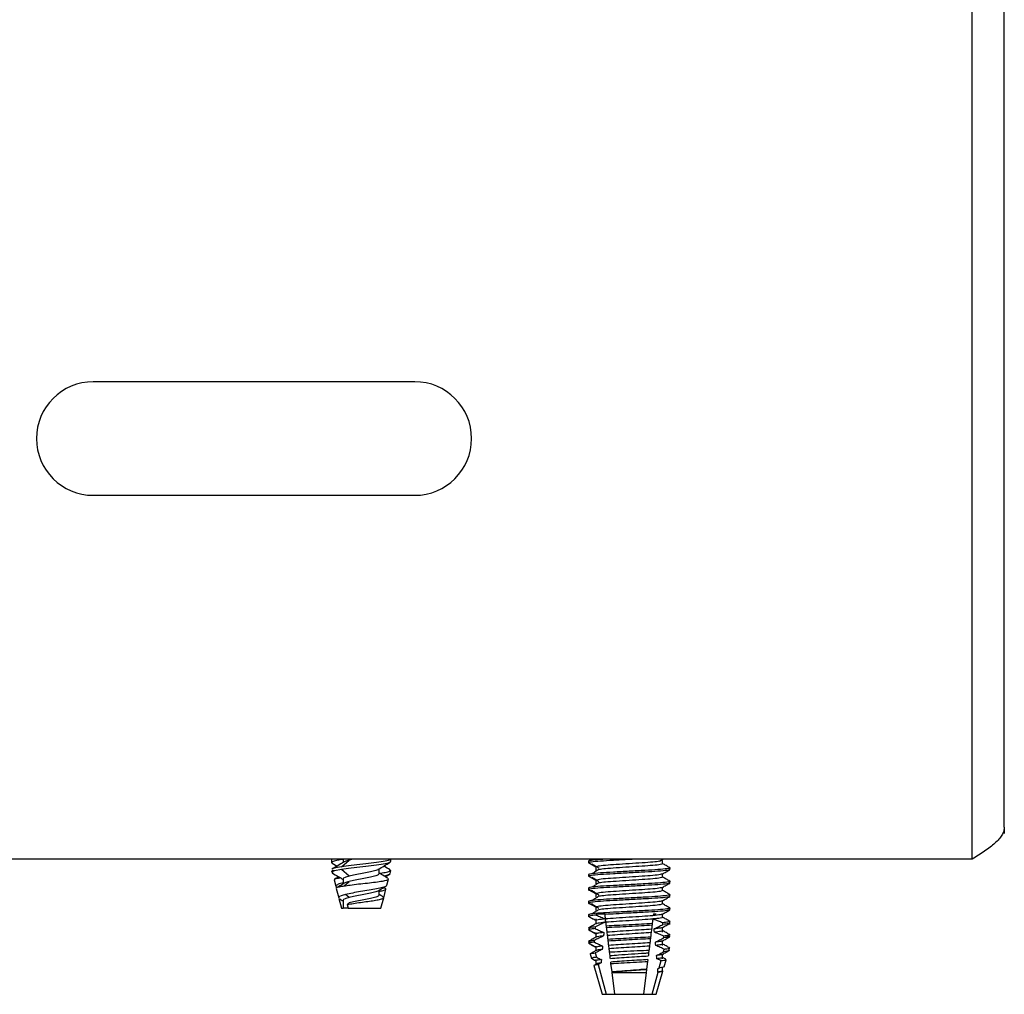
# Model space of a CAD drawing. Units: inches. Extents: x 0.3 to 81.9, y 0.2 to 51.2.
# Drawn here: x 50.3 to 52.6, y 20.9 to 23.2 of the extents above; entities that cross this region are included whole.
import ezdxf

# ---------------------------------------------------------------- set-up
doc = ezdxf.new("R2010")
doc.units = ezdxf.units.IN
doc.header["$MEASUREMENT"] = 0

msp = doc.modelspace()

# ---------------------------------------------------------------- linework, layer by layer
at = {"color": 7, "linetype": 'Continuous', "lineweight": 25}
for p, q in [((52.4905, 21.2426), (52.4905, 30.3922)), ((52.5653, 21.3174), (52.5653, 30.3174)), ((51.1903, 22.3569), (50.4403, 22.3569)), ((50.4403, 22.0919), (51.1903, 22.0919)), ((52.5653, 21.3174), (52.5653, 21.3024)), ((52.4905, 21.2426), (48.7043, 21.2426)), ((50.9963, 21.2413), (50.9963, 21.2351)), ((50.9975, 21.2337), (51.0092, 21.2267)), ((51.0191, 21.2251), (51.0372, 21.2407)), ((51.0234, 21.2426), (51.0234, 21.2352)), ((51.0459, 21.2426), (51.0372, 21.2407)), ((51.1343, 21.2371), (51.1343, 21.2426)), ((51.5953, 21.238), (51.5953, 21.2341)), ((51.6122, 21.2243), (51.5953, 21.2341)), ((51.603, 21.2426), (51.5956, 21.2384)), ((51.6122, 21.2243), (51.6122, 21.2165)), ((51.7612, 21.2378), (51.7689, 21.2426)), ((51.7684, 21.2321), (51.7684, 21.2399)), ((51.7853, 21.2184), (51.7853, 21.2223)), ((50.9963, 21.2157), (50.9975, 21.2113)), ((51.0028, 21.2157), (50.9964, 21.2157)), ((51.0191, 21.2188), (51.0028, 21.2157)), ((51.0372, 21.2032), (51.0191, 21.2188)), ((51.1072, 21.209), (51.1072, 21.2203)), ((51.1215, 21.2018), (51.1331, 21.2087)), ((51.1316, 21.2181), (51.1341, 21.2157)), ((51.1325, 21.209), (51.1343, 21.2157)), ((51.1341, 21.2157), (51.1343, 21.2157)), ((51.5953, 21.2067), (51.5953, 21.2028)), ((51.6122, 21.193), (51.5953, 21.2028)), ((51.7684, 21.2009), (51.7684, 21.2084)), ((51.0019, 21.1944), (51.0058, 21.1795)), ((51.0083, 21.1772), (51.0092, 21.1767)), ((51.0234, 21.1965), (51.0234, 21.1852)), ((51.0253, 21.1804), (51.0372, 21.1907)), ((51.1233, 21.1735), (51.1199, 21.1755)), ((51.1254, 21.1818), (51.1292, 21.1963)), ((51.5953, 21.1755), (51.5953, 21.1716)), ((51.6122, 21.193), (51.6122, 21.1852)), ((51.7684, 21.1696), (51.7684, 21.1772)), ((51.7853, 21.1872), (51.7853, 21.1911)), ((51.0071, 21.1745), (51.0129, 21.1524)), ((51.0372, 21.1532), (51.0288, 21.1605)), ((51.1072, 21.159), (51.1072, 21.1703)), ((51.1113, 21.1282), (51.1178, 21.1528)), ((51.1178, 21.1528), (51.123, 21.1727)), ((51.6122, 21.1618), (51.5953, 21.1716)), ((51.6122, 21.1618), (51.6122, 21.154)), ((51.7853, 21.1559), (51.7853, 21.1598)), ((51.0133, 21.1511), (51.0193, 21.1282)), ((51.0141, 21.1509), (51.0158, 21.1502)), ((51.0234, 21.1465), (51.0234, 21.1282)), ((51.0329, 21.137), (51.0372, 21.1407)), ((51.0329, 21.137), (51.0345, 21.1282)), ((51.5953, 21.1442), (51.5953, 21.1403)), ((51.6122, 21.1305), (51.5953, 21.1403)), ((51.6122, 21.1305), (51.6122, 21.1227)), ((51.7684, 21.1384), (51.7684, 21.1459)), ((51.0193, 21.1282), (51.0234, 21.1282)), ((51.0345, 21.1282), (51.0234, 21.1282)), ((51.0345, 21.1282), (51.1113, 21.1282)), ((51.5953, 21.113), (51.5953, 21.1091)), ((51.6122, 21.0993), (51.5953, 21.1091)), ((51.614, 21.1149), (51.6337, 21.1149)), ((51.6339, 21.1137), (51.6337, 21.1149)), ((51.7469, 21.1149), (51.7465, 21.1118)), ((51.7465, 21.1118), (51.753, 21.1149)), ((51.7469, 21.1149), (51.753, 21.1149)), ((51.7684, 21.1071), (51.7684, 21.1147)), ((51.7853, 21.1247), (51.7853, 21.1286)), ((51.6122, 21.1032), (51.6122, 21.0917)), ((51.6361, 21.0955), (51.6352, 21.1033)), ((51.6377, 21.0827), (51.6372, 21.0866)), ((51.7441, 21.0925), (51.7436, 21.0886)), ((51.7455, 21.1039), (51.7454, 21.1031)), ((51.7684, 21.0722), (51.7684, 21.0834)), ((51.7853, 21.0904), (51.7853, 21.0973)), ((51.5953, 21.0817), (51.6008, 21.0802)), ((51.6122, 21.068), (51.5953, 21.0778)), ((51.6122, 21.0716), (51.6122, 21.0605)), ((51.6399, 21.0646), (51.639, 21.0723)), ((51.7402, 21.061), (51.7398, 21.0571)), ((51.7425, 21.0795), (51.7415, 21.0716)), ((51.5953, 21.0505), (51.6009, 21.049)), ((51.6122, 21.0368), (51.5953, 21.0466)), ((51.6122, 21.0401), (51.6122, 21.0292)), ((51.6415, 21.0517), (51.641, 21.0556)), ((51.6437, 21.0337), (51.6428, 21.0414)), ((51.7386, 21.0479), (51.7377, 21.04)), ((51.7684, 21.0413), (51.7684, 21.0522)), ((51.5997, 21.0218), (51.6028, 21.011)), ((51.6111, 21.024), (51.6138, 21.0141)), ((51.6457, 21.0172), (51.6446, 21.0262)), ((51.7365, 21.0307), (51.7356, 21.0235)), ((51.7684, 21.0104), (51.7684, 21.0209)), ((51.7701, 21.0266), (51.7718, 21.0329)), ((51.7831, 21.0294), (51.7847, 21.0348)), ((51.6122, 21.0055), (51.6028, 21.011)), ((51.6075, 20.995), (51.6122, 20.9977)), ((51.6075, 20.995), (51.627, 20.9274)), ((51.6122, 21.0085), (51.6122, 20.9977)), ((51.6248, 21.0006), (51.6182, 20.9972)), ((51.6182, 20.9972), (51.6367, 20.9274)), ((51.6479, 20.9994), (51.6475, 21.0027)), ((51.6503, 20.9796), (51.6479, 20.9994)), ((51.7332, 21.0039), (51.731, 20.986)), ((51.7602, 20.989), (51.7647, 21.0061)), ((51.7723, 20.9919), (51.7769, 21.0081)), ((51.6504, 20.9794), (51.6503, 20.9796)), ((51.6505, 20.9786), (51.6504, 20.9794)), ((51.6505, 20.9786), (51.7301, 20.9786)), ((51.6568, 20.9274), (51.6505, 20.9786)), ((51.7301, 20.9786), (51.7238, 20.9274)), ((51.7309, 20.9848), (51.7301, 20.9786)), ((51.731, 20.986), (51.7309, 20.9848)), ((51.7439, 20.9274), (51.7577, 20.9793)), ((51.7535, 20.9274), (51.7692, 20.9814)), ((51.7568, 20.9872), (51.7602, 20.989)), ((51.7577, 20.9793), (51.7574, 20.9794)), ((51.7684, 20.9794), (51.7684, 20.9899)), ((51.627, 20.9274), (51.6367, 20.9274)), ((51.6367, 20.9274), (51.6568, 20.9274)), ((51.6568, 20.9274), (51.7238, 20.9274)), ((51.7238, 20.9274), (51.7439, 20.9274)), ((51.7439, 20.9274), (51.7535, 20.9274))]:
    msp.add_line(p, q, dxfattribs=at)
for centre, start, end in [((50.4403, 22.2244), 90, 270), ((51.1903, 22.2244), 270, 90)]:
    msp.add_arc(centre, 0.1325, start, end, dxfattribs=at)
for major_axis, start_param, end_param in [((0, 0.7737), 0.933, 0.937311), ((0, 0.7737), 0.980841, 0.986953), ((0, 0.636), 0.786908, 0.8043), ((0, 0.636), 5.496109, 5.497787), ((0, 0.7737), 5.311351, 5.317427), ((0, 0.636), 0.854816, 0.871157), ((0, 0.636), 5.429634, 5.445877), ((0, 0.7737), 5.263597, 5.269488), ((0, 0.7737), 1.029077, 1.035005), ((0, 0.636), 0.918892, 0.934414), ((0, 0.636), 5.366785, 5.382202), ((0, 0.636), 5.306811, 5.321568), ((0, 0.636), 0.979949, 0.994814), ((0, 0.636), 5.249159, 5.263379)]:
    msp.add_ellipse((51.6903, 20.6542), major_axis=major_axis, ratio=0.122785, start_param=start_param, end_param=end_param, dxfattribs=at)
for points, knots in [([(52.5653, 21.3174), (52.5653, 21.3143), (52.5648, 21.3112), (52.5629, 21.3049), (52.5615, 21.3018), (52.5577, 21.2955), (52.5554, 21.2924), (52.55, 21.2862), (52.5468, 21.2831), (52.5399, 21.2768), (52.5361, 21.2737), (52.528, 21.2675), (52.5236, 21.2644), (52.51, 21.255), (52.5004, 21.2489), (52.4905, 21.2426)], [0, 0, 0, 0, 0.125, 0.125, 0.25, 0.25, 0.375, 0.375, 0.5, 0.5, 0.625, 0.625, 0.75, 0.75, 1, 1, 1, 1]), ([(51.0257, 21.2426), (51.0213, 21.242), (51.0092, 21.2404), (50.9987, 21.2374), (50.9943, 21.2353), (50.9978, 21.2339), (50.9987, 21.2336)], [0, 0, 0, 0, 0.205158, 0.55682, 0.894272, 1, 1, 1, 1]), ([(51.0243, 21.2357), (51.0198, 21.233), (51.0107, 21.2276), (51.0016, 21.2222), (50.997, 21.2195)], [0, 0, 0, 0, 0.4992136, 1, 1, 1, 1]), ([(51.0191, 21.2251), (51.0128, 21.2241), (51.0019, 21.2223), (50.9992, 21.2204), (50.9981, 21.2196)], [0, 0, 0, 0, 0.567388, 1, 1, 1, 1]), ([(51.1338, 21.2434), (51.1332, 21.2425), (51.132, 21.2407), (51.1177, 21.2376), (51.0957, 21.2343), (51.0689, 21.2315), (51.0413, 21.2281), (51.0264, 21.2261), (51.0191, 21.2251)], [0, 0, 0, 0, 0.146536, 0.318614, 0.490694, 0.657299, 0.830918, 1, 1, 1, 1]), ([(51.1338, 21.2371), (51.1332, 21.2363), (51.132, 21.2345), (51.1177, 21.2313), (51.0957, 21.2281), (51.0689, 21.2253), (51.0413, 21.2219), (51.0264, 21.2198), (51.0191, 21.2188)], [0, 0, 0, 0, 0.146536, 0.318614, 0.490694, 0.6573, 0.830918, 1, 1, 1, 1]), ([(51.0372, 21.2407), (51.0334, 21.2397), (51.0271, 21.2381), (51.0255, 21.2363), (51.0249, 21.2356)], [0, 0, 0, 0, 0.6059166, 1, 1, 1, 1]), ([(51.1051, 21.2191), (51.1097, 21.2218), (51.1188, 21.2273), (51.1281, 21.2328), (51.1328, 21.2355)], [0, 0, 0, 0, 0.4980141, 1, 1, 1, 1]), ([(51.1326, 21.218), (51.128, 21.2207), (51.123, 21.2236), (51.1182, 21.2266), (51.1179, 21.2267)], [0, 0, 0, 0, 0.940109, 1, 1, 1, 1]), ([(51.6346, 21.2426), (51.6308, 21.2424), (51.6161, 21.2415), (51.5998, 21.2398), (51.5968, 21.2386), (51.5953, 21.238)], [0, 0, 0, 0, 0.15304, 0.582006, 1, 1, 1, 1]), ([(51.7039, 21.2426), (51.6994, 21.2424), (51.6827, 21.2415), (51.6529, 21.2398), (51.6215, 21.2381), (51.5995, 21.2359), (51.5967, 21.2347), (51.5953, 21.2341)], [0, 0, 0, 0, 0.085691, 0.316547, 0.540209, 0.773083, 1, 1, 1, 1]), ([(51.7837, 21.2228), (51.7843, 21.2226), (51.7877, 21.2218), (51.7796, 21.2205), (51.7594, 21.2183), (51.7275, 21.2166), (51.6903, 21.2145), (51.653, 21.2125), (51.6215, 21.2107), (51.5996, 21.2086), (51.5967, 21.2073), (51.5953, 21.2067)], [0, 0, 0, 0, 0.027127, 0.147853, 0.271748, 0.390742, 0.513564, 0.636385, 0.755379, 0.879274, 1, 1, 1, 1]), ([(51.6037, 21.232), (51.6063, 21.2303), (51.6115, 21.2271), (51.6168, 21.2238), (51.6194, 21.2222)], [0, 0, 0, 0, 0.500023, 1, 1, 1, 1]), ([(51.7611, 21.2378), (51.7564, 21.2372), (51.7468, 21.2359), (51.7208, 21.2341), (51.6903, 21.2321), (51.6596, 21.2301), (51.6338, 21.2283), (51.6157, 21.2262), (51.6134, 21.2249), (51.6122, 21.2243)], [0, 0, 0, 0, 0.135216, 0.276512, 0.422364, 0.568216, 0.709512, 0.856643, 1, 1, 1, 1]), ([(51.7684, 21.2321), (51.7672, 21.2315), (51.7649, 21.2302), (51.7468, 21.2281), (51.721, 21.2263), (51.6902, 21.2243), (51.6598, 21.2223), (51.6338, 21.2205), (51.6242, 21.2192), (51.6195, 21.2186)], [0, 0, 0, 0, 0.143357, 0.290488, 0.431784, 0.577636, 0.723488, 0.864784, 1, 1, 1, 1]), ([(51.7849, 21.2227), (51.7821, 21.2244), (51.7766, 21.2276), (51.7711, 21.2308), (51.7684, 21.2323)], [0, 0, 0, 0, 0.5129751, 1, 1, 1, 1]), ([(51.0028, 21.2157), (51.0003, 21.2146), (50.9958, 21.2125), (50.9984, 21.2107), (50.9996, 21.2098)], [0, 0, 0, 0, 0.5508935, 1, 1, 1, 1]), ([(50.9973, 21.2108), (51.0021, 21.208), (51.0107, 21.2029), (51.0194, 21.1977), (51.0234, 21.1953)], [0, 0, 0, 0, 0.543128, 1, 1, 1, 1]), ([(51.0024, 21.1946), (51.0025, 21.1951), (51.0029, 21.1964), (51.0086, 21.1982), (51.0151, 21.1992), (51.0165, 21.1994)], [0, 0, 0, 0, 0.383575, 0.861896, 1, 1, 1, 1]), ([(51.0127, 21.2017), (51.0123, 21.2015), (51.0092, 21.1996), (51.0061, 21.1978), (51.0033, 21.1962)], [0, 0, 0, 0, 0.113188, 1, 1, 1, 1]), ([(51.0372, 21.2032), (51.0337, 21.2022), (51.0266, 21.2002), (51.0226, 21.1977), (51.0236, 21.1966), (51.0237, 21.1965)], [0, 0, 0, 0, 0.465837, 0.944731, 1, 1, 1, 1]), ([(51.0253, 21.1804), (51.0299, 21.1811), (51.0398, 21.1825), (51.059, 21.1849), (51.0798, 21.1872), (51.0994, 21.1893), (51.1156, 21.1918), (51.1262, 21.1942), (51.1305, 21.1961), (51.1281, 21.1974), (51.1271, 21.1979)], [0, 0, 0, 0, 0.112055, 0.242832, 0.373912, 0.504698, 0.638529, 0.773599, 0.908465, 1, 1, 1, 1]), ([(51.105, 21.2191), (51.1049, 21.219), (51.1042, 21.218), (51.0968, 21.2157), (51.0839, 21.2125), (51.0675, 21.2096), (51.0507, 21.2062), (51.0417, 21.2042), (51.0372, 21.2032)], [0, 0, 0, 0, 0.009718, 0.209455, 0.409188, 0.602296, 0.8039, 1, 1, 1, 1]), ([(51.1069, 21.209), (51.1066, 21.2082), (51.1058, 21.2063), (51.0972, 21.2032), (51.0838, 21.2), (51.0675, 21.1971), (51.0507, 21.1937), (51.0417, 21.1917), (51.0372, 21.1907)], [0, 0, 0, 0, 0.1464, 0.318568, 0.490733, 0.657188, 0.830967, 1, 1, 1, 1]), ([(51.1072, 21.21), (51.108, 21.2101), (51.1155, 21.2109), (51.1253, 21.2126), (51.1324, 21.2145), (51.1337, 21.2155), (51.1341, 21.2157)], [0, 0, 0, 0, 0.050612, 0.459836, 0.876614, 1, 1, 1, 1]), ([(51.1273, 21.1983), (51.1245, 21.2), (51.1177, 21.204), (51.1111, 21.208), (51.1072, 21.2103)], [0, 0, 0, 0, 0.424541, 1, 1, 1, 1]), ([(51.1298, 21.2072), (51.1294, 21.2068), (51.1282, 21.2056), (51.1226, 21.2042), (51.1189, 21.2033)], [0, 0, 0, 0, 0.3215607, 1, 1, 1, 1]), ([(51.7853, 21.2184), (51.7839, 21.2178), (51.781, 21.2165), (51.7591, 21.2144), (51.7276, 21.2127), (51.6903, 21.2106), (51.653, 21.2086), (51.6215, 21.2068), (51.5996, 21.2047), (51.5967, 21.2034), (51.5953, 21.2028)], [0, 0, 0, 0, 0.1240921, 0.2514417, 0.3737539, 0.5, 0.626246, 0.7485582, 0.8759078, 1, 1, 1, 1]), ([(51.6194, 21.2186), (51.6168, 21.217), (51.6115, 21.2137), (51.6063, 21.2104), (51.6037, 21.2088)], [0, 0, 0, 0, 0.499972, 1, 1, 1, 1]), ([(51.6037, 21.2007), (51.6063, 21.1991), (51.6115, 21.1958), (51.6168, 21.1926), (51.6194, 21.1909)], [0, 0, 0, 0, 0.500023, 1, 1, 1, 1]), ([(51.7669, 21.2082), (51.766, 21.2077), (51.7637, 21.2066), (51.7467, 21.2047), (51.721, 21.2029), (51.6903, 21.2009), (51.6596, 21.1988), (51.6338, 21.1971), (51.6157, 21.1949), (51.6134, 21.1937), (51.6122, 21.193)], [0, 0, 0, 0, 0.096338, 0.227729, 0.35391, 0.484159, 0.614408, 0.740588, 0.871979, 1, 1, 1, 1]), ([(51.7684, 21.2009), (51.7672, 21.2002), (51.7649, 21.199), (51.7468, 21.1968), (51.721, 21.1951), (51.6902, 21.193), (51.6598, 21.191), (51.6338, 21.1893), (51.6242, 21.188), (51.6195, 21.1873)], [0, 0, 0, 0, 0.143357, 0.290488, 0.431784, 0.577636, 0.723488, 0.864784, 1, 1, 1, 1]), ([(51.768, 21.2082), (51.7708, 21.2098), (51.7764, 21.2131), (51.7821, 21.2164), (51.7849, 21.218)], [0, 0, 0, 0, 0.499843, 1, 1, 1, 1]), ([(51.7849, 21.1915), (51.7821, 21.1931), (51.7766, 21.1963), (51.7711, 21.1995), (51.7684, 21.2011)], [0, 0, 0, 0, 0.5129751, 1, 1, 1, 1]), ([(51.0234, 21.1872), (51.0222, 21.187), (51.0157, 21.1858), (51.009, 21.1832), (51.0043, 21.1803), (51.0072, 21.1783), (51.0085, 21.1774)], [0, 0, 0, 0, 0.067527, 0.396205, 0.726471, 1, 1, 1, 1]), ([(51.0243, 21.1857), (51.0213, 21.1839), (51.0153, 21.1803), (51.0093, 21.1768), (51.0063, 21.175)], [0, 0, 0, 0, 0.4994, 1, 1, 1, 1]), ([(51.0084, 21.1758), (51.0085, 21.1761), (51.009, 21.1772), (51.0153, 21.1788), (51.0225, 21.18), (51.0253, 21.1804)], [0, 0, 0, 0, 0.181611, 0.686212, 1, 1, 1, 1]), ([(51.0372, 21.1907), (51.0334, 21.1897), (51.0271, 21.1881), (51.0255, 21.1863), (51.0249, 21.1856)], [0, 0, 0, 0, 0.605973, 1, 1, 1, 1]), ([(51.1246, 21.182), (51.1245, 21.1814), (51.1243, 21.1797), (51.116, 21.177), (51.102, 21.1735), (51.0838, 21.1704), (51.064, 21.1673), (51.0444, 21.1637), (51.0341, 21.1616), (51.0288, 21.1605)], [0, 0, 0, 0, 0.0948833, 0.2518704, 0.4019953, 0.5529352, 0.7035892, 0.8475641, 1, 1, 1, 1]), ([(51.1051, 21.1691), (51.1096, 21.1718), (51.1155, 21.1754), (51.1215, 21.1788), (51.1228, 21.1796)], [0, 0, 0, 0, 0.778057, 1, 1, 1, 1]), ([(51.7837, 21.1915), (51.7843, 21.1914), (51.7877, 21.1906), (51.7796, 21.1892), (51.7594, 21.1871), (51.7275, 21.1853), (51.6903, 21.1833), (51.653, 21.1812), (51.6215, 21.1795), (51.5996, 21.1773), (51.5967, 21.1761), (51.5953, 21.1755)], [0, 0, 0, 0, 0.027127, 0.147853, 0.271748, 0.390742, 0.513564, 0.636385, 0.755379, 0.879274, 1, 1, 1, 1]), ([(51.7853, 21.1872), (51.7839, 21.1866), (51.781, 21.1853), (51.7591, 21.1832), (51.7276, 21.1814), (51.6903, 21.1794), (51.653, 21.1773), (51.6215, 21.1756), (51.5996, 21.1734), (51.5967, 21.1722), (51.5953, 21.1716)], [0, 0, 0, 0, 0.124092, 0.251442, 0.373754, 0.5, 0.626246, 0.748558, 0.875908, 1, 1, 1, 1]), ([(51.6194, 21.1874), (51.6168, 21.1857), (51.6115, 21.1825), (51.6063, 21.1792), (51.6037, 21.1775)], [0, 0, 0, 0, 0.499972, 1, 1, 1, 1]), ([(51.7669, 21.1769), (51.766, 21.1765), (51.7637, 21.1754), (51.7467, 21.1734), (51.721, 21.1716), (51.6903, 21.1696), (51.6596, 21.1676), (51.6338, 21.1658), (51.6157, 21.1637), (51.6134, 21.1624), (51.6122, 21.1618)], [0, 0, 0, 0, 0.0963381, 0.2277292, 0.3539097, 0.4841587, 0.6144077, 0.7405881, 0.8719792, 1, 1, 1, 1]), ([(51.768, 21.1769), (51.7708, 21.1786), (51.7764, 21.1819), (51.7821, 21.1851), (51.7849, 21.1868)], [0, 0, 0, 0, 0.499847, 1, 1, 1, 1]), ([(51.0288, 21.1605), (51.0251, 21.1595), (51.0175, 21.1575), (51.0125, 21.1547), (51.0134, 21.1531), (51.0137, 21.1526)], [0, 0, 0, 0, 0.390964, 0.795225, 1, 1, 1, 1]), ([(51.0372, 21.1532), (51.0337, 21.1522), (51.0266, 21.1502), (51.0226, 21.1477), (51.0236, 21.1466), (51.0237, 21.1465)], [0, 0, 0, 0, 0.465836, 0.94473, 1, 1, 1, 1]), ([(51.0329, 21.137), (51.0376, 21.1378), (51.0467, 21.1394), (51.0637, 21.142), (51.0806, 21.1442), (51.0962, 21.1464), (51.1087, 21.1489), (51.1164, 21.1512), (51.1189, 21.1531), (51.1165, 21.1544), (51.1156, 21.1549)], [0, 0, 0, 0, 0.135108, 0.2632492, 0.3917553, 0.5196267, 0.6523967, 0.7856745, 0.9184481, 1, 1, 1, 1]), ([(51.105, 21.1691), (51.1049, 21.169), (51.1042, 21.168), (51.0968, 21.1657), (51.0839, 21.1625), (51.0675, 21.1596), (51.0507, 21.1562), (51.0417, 21.1542), (51.0372, 21.1532)], [0, 0, 0, 0, 0.009717, 0.209454, 0.409188, 0.602296, 0.8039, 1, 1, 1, 1]), ([(51.1069, 21.159), (51.1066, 21.1582), (51.1058, 21.1563), (51.0972, 21.1532), (51.0838, 21.15), (51.0675, 21.1471), (51.0507, 21.1437), (51.0417, 21.1417), (51.0372, 21.1407)], [0, 0, 0, 0, 0.146399, 0.318568, 0.490733, 0.657188, 0.830967, 1, 1, 1, 1]), ([(51.1072, 21.1678), (51.1106, 21.1684), (51.118, 21.1699), (51.123, 21.1716), (51.1224, 21.1726), (51.1223, 21.1728)], [0, 0, 0, 0, 0.375364, 0.844361, 1, 1, 1, 1]), ([(51.1158, 21.1552), (51.1152, 21.1555), (51.1124, 21.1572), (51.1095, 21.1589), (51.1072, 21.1603)], [0, 0, 0, 0, 0.190225, 1, 1, 1, 1]), ([(51.5953, 21.1716), (51.5956, 21.1709), (51.596, 21.1703), (51.6036, 21.1695), (51.6042, 21.1695)], [0, 0, 0, 0, 0.918462, 1, 1, 1, 1]), ([(51.7837, 21.1603), (51.7843, 21.1601), (51.7877, 21.1593), (51.7796, 21.158), (51.7594, 21.1558), (51.7275, 21.1541), (51.6903, 21.152), (51.653, 21.15), (51.6215, 21.1482), (51.5996, 21.1461), (51.5967, 21.1448), (51.5953, 21.1442)], [0, 0, 0, 0, 0.0271274, 0.1478532, 0.2717481, 0.3907424, 0.5135637, 0.636385, 0.7553792, 0.8792742, 1, 1, 1, 1]), ([(51.7853, 21.1559), (51.7839, 21.1553), (51.781, 21.154), (51.7591, 21.1519), (51.7276, 21.1502), (51.6903, 21.1481), (51.653, 21.1461), (51.6215, 21.1443), (51.5996, 21.1422), (51.5967, 21.1409), (51.5953, 21.1403)], [0, 0, 0, 0, 0.124092, 0.251442, 0.373754, 0.5, 0.626246, 0.748558, 0.875908, 1, 1, 1, 1]), ([(51.6037, 21.1695), (51.6063, 21.1678), (51.6115, 21.1646), (51.6168, 21.1613), (51.6194, 21.1597)], [0, 0, 0, 0, 0.500019, 1, 1, 1, 1]), ([(51.6194, 21.1561), (51.6168, 21.1545), (51.6115, 21.1512), (51.6063, 21.1479), (51.6037, 21.1463)], [0, 0, 0, 0, 0.499972, 1, 1, 1, 1]), ([(51.7684, 21.1696), (51.7672, 21.169), (51.7649, 21.1677), (51.7468, 21.1656), (51.721, 21.1638), (51.6902, 21.1618), (51.6598, 21.1598), (51.6338, 21.158), (51.6242, 21.1567), (51.6195, 21.1561)], [0, 0, 0, 0, 0.143357, 0.290488, 0.431784, 0.577636, 0.723488, 0.864784, 1, 1, 1, 1]), ([(51.768, 21.1457), (51.7708, 21.1473), (51.7764, 21.1506), (51.7821, 21.1539), (51.7849, 21.1555)], [0, 0, 0, 0, 0.499839, 1, 1, 1, 1]), ([(51.7849, 21.1602), (51.7821, 21.1619), (51.7766, 21.1651), (51.7711, 21.1683), (51.7684, 21.1698)], [0, 0, 0, 0, 0.5129714, 1, 1, 1, 1]), ([(51.0157, 21.1499), (51.0168, 21.1493), (51.0193, 21.1478), (51.0219, 21.1462), (51.0234, 21.1454)], [0, 0, 0, 0, 0.4180829, 1, 1, 1, 1]), ([(51.5953, 21.1403), (51.5956, 21.1397), (51.596, 21.139), (51.6036, 21.1383), (51.6042, 21.1382)], [0, 0, 0, 0, 0.918462, 1, 1, 1, 1]), ([(51.7837, 21.129), (51.7843, 21.1289), (51.7877, 21.1281), (51.7796, 21.1267), (51.7594, 21.1246), (51.7275, 21.1228), (51.6903, 21.1208), (51.653, 21.1187), (51.6215, 21.117), (51.5996, 21.1148), (51.5967, 21.1136), (51.5953, 21.113)], [0, 0, 0, 0, 0.027127, 0.147853, 0.271748, 0.390742, 0.513564, 0.636385, 0.755379, 0.879274, 1, 1, 1, 1]), ([(51.6037, 21.1382), (51.6063, 21.1366), (51.6115, 21.1333), (51.6168, 21.1301), (51.6194, 21.1284)], [0, 0, 0, 0, 0.500023, 1, 1, 1, 1]), ([(51.7669, 21.1457), (51.766, 21.1452), (51.7637, 21.1441), (51.7467, 21.1422), (51.721, 21.1404), (51.6903, 21.1384), (51.6596, 21.1363), (51.6338, 21.1346), (51.6157, 21.1324), (51.6134, 21.1312), (51.6122, 21.1305)], [0, 0, 0, 0, 0.096338, 0.227729, 0.35391, 0.484159, 0.614408, 0.740588, 0.871979, 1, 1, 1, 1]), ([(51.7684, 21.1384), (51.7672, 21.1377), (51.7649, 21.1365), (51.7468, 21.1343), (51.721, 21.1326), (51.6902, 21.1305), (51.6598, 21.1285), (51.6338, 21.1268), (51.6242, 21.1255), (51.6195, 21.1248)], [0, 0, 0, 0, 0.143357, 0.290488, 0.431784, 0.577636, 0.723488, 0.864784, 1, 1, 1, 1]), ([(51.7849, 21.129), (51.7821, 21.1306), (51.7766, 21.1338), (51.7711, 21.137), (51.7684, 21.1386)], [0, 0, 0, 0, 0.5129751, 1, 1, 1, 1]), ([(51.6137, 21.1122), (51.6083, 21.1117), (51.5977, 21.1106), (51.5961, 21.1096), (51.5953, 21.1091)], [0, 0, 0, 0, 0.508337, 1, 1, 1, 1]), ([(51.5977, 21.108), (51.6012, 21.1062), (51.6058, 21.1038), (51.6109, 21.1013), (51.6122, 21.1007)], [0, 0, 0, 0, 0.748598, 1, 1, 1, 1]), ([(51.6194, 21.1249), (51.6168, 21.1232), (51.6115, 21.12), (51.6063, 21.1167), (51.6037, 21.115)], [0, 0, 0, 0, 0.499972, 1, 1, 1, 1]), ([(51.6137, 21.1122), (51.6155, 21.1114), (51.619, 21.1099), (51.6261, 21.1068), (51.6314, 21.1047), (51.635, 21.1032)], [0, 0, 0, 0, 0.2498884, 0.499776, 1, 1, 1, 1]), ([(51.7853, 21.1247), (51.7839, 21.1241), (51.781, 21.1228), (51.7591, 21.1207), (51.7276, 21.1189), (51.6926, 21.117), (51.6596, 21.1152), (51.6423, 21.1142), (51.6339, 21.1137)], [0, 0, 0, 0, 0.176553, 0.357741, 0.531762, 0.71138, 0.85862, 1, 1, 1, 1]), ([(51.6352, 21.1033), (51.635, 21.105), (51.6346, 21.1075), (51.6342, 21.1111), (51.634, 21.1128), (51.6339, 21.1137)], [0, 0, 0, 0, 0.499937, 0.74996, 1, 1, 1, 1]), ([(51.7669, 21.1144), (51.766, 21.114), (51.7637, 21.1129), (51.7467, 21.1109), (51.721, 21.1091), (51.6903, 21.1071), (51.6597, 21.1051), (51.6423, 21.1039), (51.6352, 21.1033), (51.6352, 21.1033)], [0, 0, 0, 0, 0.129905, 0.307075, 0.47722, 0.652851, 0.828481, 0.998626, 1, 1, 1, 1]), ([(51.7684, 21.1071), (51.7673, 21.1065), (51.7653, 21.1052), (51.7522, 21.1039), (51.7456, 21.1032)], [0, 0, 0, 0, 0.493393, 1, 1, 1, 1]), ([(51.768, 21.1144), (51.7708, 21.1161), (51.7764, 21.1194), (51.7821, 21.1226), (51.7849, 21.1243)], [0, 0, 0, 0, 0.499843, 1, 1, 1, 1]), ([(51.785, 21.0977), (51.7821, 21.0994), (51.7766, 21.1026), (51.7711, 21.1058), (51.7684, 21.1073)], [0, 0, 0, 0, 0.513017, 1, 1, 1, 1]), ([(51.6114, 21.0847), (51.6066, 21.0841), (51.5974, 21.0831), (51.596, 21.0822), (51.5953, 21.0817)], [0, 0, 0, 0, 0.508577, 1, 1, 1, 1]), ([(51.6126, 21.092), (51.6098, 21.0903), (51.6041, 21.087), (51.5985, 21.0838), (51.5956, 21.0821)], [0, 0, 0, 0, 0.499827, 1, 1, 1, 1]), ([(51.634, 21.0953), (51.6307, 21.0938), (51.6253, 21.0914), (51.6177, 21.0878), (51.6135, 21.0857), (51.6114, 21.0847)], [0, 0, 0, 0, 0.434785, 0.717377, 1, 1, 1, 1]), ([(51.635, 21.1032), (51.6284, 21.1025), (51.6153, 21.1012), (51.6132, 21.0999), (51.6122, 21.0993)], [0, 0, 0, 0, 0.5066009, 1, 1, 1, 1]), ([(51.634, 21.0953), (51.6276, 21.0947), (51.6164, 21.0935), (51.6145, 21.0924), (51.6136, 21.092)], [0, 0, 0, 0, 0.5807067, 1, 1, 1, 1]), ([(51.7454, 21.1031), (51.7454, 21.1031), (51.7383, 21.1025), (51.7209, 21.1013), (51.6906, 21.0993), (51.6598, 21.0973), (51.6439, 21.0961), (51.6361, 21.0955)], [0, 0, 0, 0, 0.001848, 0.249609, 0.50536, 0.756767, 1, 1, 1, 1]), ([(51.6372, 21.0866), (51.637, 21.088), (51.6368, 21.0903), (51.6364, 21.0933), (51.6362, 21.0948), (51.6361, 21.0955)], [0, 0, 0, 0, 0.449626, 0.724762, 1, 1, 1, 1]), ([(51.7441, 21.0925), (51.7359, 21.092), (51.7193, 21.0911), (51.6904, 21.0895), (51.6617, 21.088), (51.6453, 21.0871), (51.6372, 21.0866)], [0, 0, 0, 0, 0.246807, 0.503823, 0.75691, 1, 1, 1, 1]), ([(51.7436, 21.0886), (51.7355, 21.0881), (51.719, 21.0872), (51.6904, 21.0856), (51.662, 21.0841), (51.6457, 21.0832), (51.6377, 21.0827)], [0, 0, 0, 0, 0.246817, 0.50381, 0.756879, 1, 1, 1, 1]), ([(51.639, 21.0723), (51.6387, 21.074), (51.6384, 21.0766), (51.638, 21.0801), (51.6378, 21.0818), (51.6377, 21.0827)], [0, 0, 0, 0, 0.499961, 0.749982, 1, 1, 1, 1]), ([(51.7436, 21.0886), (51.7435, 21.0878), (51.7433, 21.0862), (51.743, 21.0831), (51.7427, 21.0809), (51.7425, 21.0795)], [0, 0, 0, 0, 0.249917, 0.49984, 1, 1, 1, 1]), ([(51.7454, 21.1031), (51.7452, 21.1017), (51.7449, 21.0992), (51.7445, 21.0956), (51.7442, 21.0935), (51.7441, 21.0925)], [0, 0, 0, 0, 0.430493, 0.715229, 1, 1, 1, 1]), ([(51.7684, 21.0943), (51.7651, 21.0957), (51.7596, 21.098), (51.752, 21.1009), (51.7477, 21.1024), (51.7456, 21.1032)], [0, 0, 0, 0, 0.445461, 0.72267, 1, 1, 1, 1]), ([(51.7483, 21.08), (51.7517, 21.0817), (51.7569, 21.0843), (51.7637, 21.0878), (51.7671, 21.0895), (51.7688, 21.0904)], [0, 0, 0, 0, 0.49995, 0.749973, 1, 1, 1, 1]), ([(51.767, 21.0832), (51.7663, 21.0828), (51.7645, 21.0817), (51.7543, 21.0806), (51.7483, 21.08)], [0, 0, 0, 0, 0.415952, 1, 1, 1, 1]), ([(51.768, 21.0832), (51.7708, 21.0848), (51.7765, 21.0881), (51.7821, 21.0914), (51.785, 21.0931)], [0, 0, 0, 0, 0.499782, 1, 1, 1, 1]), ([(51.7838, 21.0978), (51.7844, 21.0976), (51.7871, 21.097), (51.7822, 21.0959), (51.7731, 21.0949), (51.7684, 21.0943)], [0, 0, 0, 0, 0.1218223, 0.5534363, 1, 1, 1, 1]), ([(51.7853, 21.0934), (51.7846, 21.093), (51.7831, 21.092), (51.7736, 21.091), (51.7688, 21.0904)], [0, 0, 0, 0, 0.491461, 1, 1, 1, 1]), ([(51.611, 21.0807), (51.6064, 21.0802), (51.5973, 21.0792), (51.596, 21.0783), (51.5953, 21.0778)], [0, 0, 0, 0, 0.508598, 1, 1, 1, 1]), ([(51.6126, 21.0607), (51.6098, 21.0591), (51.6041, 21.0558), (51.5985, 21.0525), (51.5956, 21.0509)], [0, 0, 0, 0, 0.500295, 1, 1, 1, 1]), ([(51.5977, 21.0767), (51.6012, 21.075), (51.6058, 21.0726), (51.6109, 21.0701), (51.6122, 21.0694)], [0, 0, 0, 0, 0.748603, 1, 1, 1, 1]), ([(51.6306, 21.0637), (51.6269, 21.062), (51.6215, 21.0594), (51.6143, 21.0559), (51.6107, 21.0541), (51.6089, 21.0532)], [0, 0, 0, 0, 0.499918, 0.749954, 1, 1, 1, 1]), ([(51.611, 21.0807), (51.6127, 21.0799), (51.6161, 21.0784), (51.6228, 21.0753), (51.628, 21.0731), (51.6314, 21.0716)], [0, 0, 0, 0, 0.249922, 0.499847, 1, 1, 1, 1]), ([(51.6314, 21.0716), (51.6258, 21.071), (51.6148, 21.0698), (51.6131, 21.0686), (51.6122, 21.068)], [0, 0, 0, 0, 0.5075781, 1, 1, 1, 1]), ([(51.6306, 21.0637), (51.6251, 21.0631), (51.6158, 21.0621), (51.6142, 21.0611), (51.6135, 21.0607)], [0, 0, 0, 0, 0.590159, 1, 1, 1, 1]), ([(51.7425, 21.0795), (51.7349, 21.0789), (51.7194, 21.0778), (51.6905, 21.0759), (51.6618, 21.074), (51.6465, 21.0729), (51.639, 21.0723)], [0, 0, 0, 0, 0.248005, 0.505099, 0.757138, 1, 1, 1, 1]), ([(51.7415, 21.0716), (51.734, 21.071), (51.7187, 21.0699), (51.6905, 21.0681), (51.6625, 21.0662), (51.6473, 21.0651), (51.6399, 21.0646)], [0, 0, 0, 0, 0.247817, 0.505029, 0.757234, 1, 1, 1, 1]), ([(51.641, 21.0556), (51.6409, 21.0564), (51.6407, 21.058), (51.6403, 21.061), (51.6401, 21.0632), (51.6399, 21.0646)], [0, 0, 0, 0, 0.249881, 0.499763, 1, 1, 1, 1]), ([(51.7402, 21.061), (51.7326, 21.0606), (51.7169, 21.0597), (51.6904, 21.0583), (51.6641, 21.0568), (51.6486, 21.056), (51.641, 21.0556)], [0, 0, 0, 0, 0.247064, 0.503728, 0.7565, 1, 1, 1, 1]), ([(51.7415, 21.0716), (51.7413, 21.07), (51.741, 21.0675), (51.7406, 21.064), (51.7404, 21.062), (51.7402, 21.061)], [0, 0, 0, 0, 0.448791, 0.724386, 1, 1, 1, 1]), ([(51.7684, 21.0759), (51.7675, 21.0753), (51.7658, 21.0741), (51.7547, 21.0729), (51.7491, 21.0722)], [0, 0, 0, 0, 0.492445, 1, 1, 1, 1]), ([(51.7709, 21.0633), (51.7691, 21.0641), (51.7655, 21.0657), (51.7583, 21.0687), (51.7528, 21.0708), (51.7491, 21.0722)], [0, 0, 0, 0, 0.249882, 0.499765, 1, 1, 1, 1]), ([(51.768, 21.0519), (51.7708, 21.0536), (51.7765, 21.0569), (51.7821, 21.0602), (51.785, 21.0618)], [0, 0, 0, 0, 0.499775, 1, 1, 1, 1]), ([(51.785, 21.0665), (51.7821, 21.0681), (51.7766, 21.0713), (51.7711, 21.0745), (51.7684, 21.0761)], [0, 0, 0, 0, 0.513013, 1, 1, 1, 1]), ([(51.7838, 21.0665), (51.7844, 21.0664), (51.7869, 21.0658), (51.7827, 21.0648), (51.7749, 21.0638), (51.7709, 21.0633)], [0, 0, 0, 0, 0.130869, 0.557889, 1, 1, 1, 1]), ([(51.7842, 21.0618), (51.7837, 21.0615), (51.7825, 21.0607), (51.7755, 21.0599), (51.7712, 21.0594)], [0, 0, 0, 0, 0.400921, 1, 1, 1, 1]), ([(51.7742, 21.0645), (51.7756, 21.0644), (51.7842, 21.0635), (51.7848, 21.0628), (51.7853, 21.0622)], [0, 0, 0, 0, 0.161399, 1, 1, 1, 1]), ([(51.6089, 21.0532), (51.6049, 21.0527), (51.597, 21.0517), (51.5959, 21.0509), (51.5953, 21.0505)], [0, 0, 0, 0, 0.508705, 1, 1, 1, 1]), ([(51.6086, 21.0492), (51.6047, 21.0487), (51.597, 21.0478), (51.5959, 21.047), (51.5953, 21.0466)], [0, 0, 0, 0, 0.508716, 1, 1, 1, 1]), ([(51.5977, 21.0455), (51.6005, 21.0438), (51.6053, 21.041), (51.6102, 21.0382), (51.6122, 21.0369)], [0, 0, 0, 0, 0.574532, 1, 1, 1, 1]), ([(51.6086, 21.0492), (51.6102, 21.0484), (51.6135, 21.0468), (51.62, 21.0437), (51.625, 21.0415), (51.6282, 21.0401)], [0, 0, 0, 0, 0.251809, 0.503624, 1, 1, 1, 1]), ([(51.6282, 21.0401), (51.6235, 21.0395), (51.6143, 21.0383), (51.6129, 21.0373), (51.6122, 21.0368)], [0, 0, 0, 0, 0.50822, 1, 1, 1, 1]), ([(51.7398, 21.0571), (51.7321, 21.0567), (51.7166, 21.0558), (51.6904, 21.0544), (51.6644, 21.0529), (51.649, 21.0521), (51.6415, 21.0517)], [0, 0, 0, 0, 0.247128, 0.50372, 0.756423, 1, 1, 1, 1]), ([(51.6428, 21.0414), (51.6425, 21.0431), (51.6422, 21.0456), (51.6418, 21.0491), (51.6416, 21.0508), (51.6415, 21.0517)], [0, 0, 0, 0, 0.499982, 0.749989, 1, 1, 1, 1]), ([(51.7386, 21.0479), (51.7314, 21.0474), (51.7168, 21.0464), (51.6905, 21.0446), (51.6644, 21.0429), (51.6499, 21.0419), (51.6428, 21.0414)], [0, 0, 0, 0, 0.247393, 0.504847, 0.757414, 1, 1, 1, 1]), ([(51.7377, 21.04), (51.7306, 21.0395), (51.7161, 21.0385), (51.6905, 21.0368), (51.665, 21.0351), (51.6507, 21.0341), (51.6437, 21.0337)], [0, 0, 0, 0, 0.247302, 0.504795, 0.757432, 1, 1, 1, 1]), ([(51.7377, 21.04), (51.7375, 21.0383), (51.7371, 21.0357), (51.7368, 21.0326), (51.7366, 21.0312), (51.7365, 21.0307)], [0, 0, 0, 0, 0.557628, 0.836486, 1, 1, 1, 1]), ([(51.7398, 21.0571), (51.7397, 21.0563), (51.7395, 21.0547), (51.7391, 21.0516), (51.7388, 21.0494), (51.7386, 21.0479)], [0, 0, 0, 0, 0.249911, 0.499831, 1, 1, 1, 1]), ([(51.7515, 21.0491), (51.7548, 21.0508), (51.7598, 21.0533), (51.7663, 21.0568), (51.7696, 21.0586), (51.7712, 21.0594)], [0, 0, 0, 0, 0.499975, 0.749987, 1, 1, 1, 1]), ([(51.7671, 21.0519), (51.7665, 21.0516), (51.7651, 21.0507), (51.7566, 21.0497), (51.7515, 21.0491)], [0, 0, 0, 0, 0.40604, 1, 1, 1, 1]), ([(51.7684, 21.0446), (51.7677, 21.0441), (51.7662, 21.0431), (51.757, 21.0419), (51.7522, 21.0413)], [0, 0, 0, 0, 0.491798, 1, 1, 1, 1]), ([(51.7718, 21.0329), (51.7705, 21.0335), (51.7675, 21.0349), (51.761, 21.0377), (51.7558, 21.0399), (51.7522, 21.0413)], [0, 0, 0, 0, 0.196768, 0.464387, 1, 1, 1, 1]), ([(51.785, 21.0352), (51.7821, 21.0369), (51.7766, 21.0401), (51.7711, 21.0433), (51.7684, 21.0448)], [0, 0, 0, 0, 0.512022, 1, 1, 1, 1]), ([(51.6126, 21.0295), (51.6104, 21.0282), (51.606, 21.0256), (51.6016, 21.023), (51.5993, 21.0217)], [0, 0, 0, 0, 0.499854, 1, 1, 1, 1]), ([(51.5997, 21.0218), (51.6005, 21.0222), (51.6016, 21.0229), (51.6087, 21.0237), (51.6111, 21.024)], [0, 0, 0, 0, 0.649831, 1, 1, 1, 1]), ([(51.6138, 21.0141), (51.6106, 21.0136), (51.604, 21.0125), (51.6032, 21.0115), (51.6028, 21.011)], [0, 0, 0, 0, 0.478973, 1, 1, 1, 1]), ([(51.6275, 21.0322), (51.6244, 21.0306), (51.6189, 21.0279), (51.6135, 21.0252), (51.6111, 21.024)], [0, 0, 0, 0, 0.574284, 1, 1, 1, 1]), ([(51.6275, 21.0322), (51.6229, 21.0316), (51.6153, 21.0307), (51.6139, 21.0298), (51.6134, 21.0295)], [0, 0, 0, 0, 0.601418, 1, 1, 1, 1]), ([(51.6138, 21.0141), (51.6143, 21.0138), (51.6166, 21.0127), (51.6205, 21.0108), (51.6238, 21.0093), (51.6254, 21.0085)], [0, 0, 0, 0, 0.153268, 0.57662, 1, 1, 1, 1]), ([(51.6446, 21.0262), (51.6445, 21.0274), (51.6442, 21.03), (51.6439, 21.0323), (51.6437, 21.0337)], [0, 0, 0, 0, 0.451631, 1, 1, 1, 1]), ([(51.6446, 21.0262), (51.6529, 21.0266), (51.6705, 21.0275), (51.7011, 21.029), (51.7236, 21.03), (51.7346, 21.0306), (51.7365, 21.0307)], [0, 0, 0, 0, 0.2845368, 0.6087409, 0.9335429, 1, 1, 1, 1]), ([(51.7356, 21.0235), (51.7324, 21.0232), (51.7201, 21.0224), (51.6961, 21.0208), (51.6679, 21.0188), (51.6523, 21.0177), (51.6457, 21.0172)], [0, 0, 0, 0, 0.114202, 0.441998, 0.765548, 1, 1, 1, 1]), ([(51.6466, 21.0104), (51.6464, 21.0117), (51.6461, 21.014), (51.6458, 21.0163), (51.6457, 21.0172)], [0, 0, 0, 0, 0.58268, 1, 1, 1, 1]), ([(51.7348, 21.0163), (51.728, 21.0159), (51.7143, 21.0149), (51.6904, 21.0134), (51.6668, 21.0118), (51.6532, 21.0109), (51.6466, 21.0104)], [0, 0, 0, 0, 0.247194, 0.504658, 0.757338, 1, 1, 1, 1]), ([(51.7356, 21.0235), (51.7356, 21.0234), (51.7355, 21.0225), (51.7352, 21.0201), (51.7349, 21.0178), (51.7348, 21.0163)], [0, 0, 0, 0, 0.037507, 0.368994, 1, 1, 1, 1]), ([(51.7543, 21.0181), (51.7575, 21.0198), (51.7623, 21.0224), (51.7676, 21.0252), (51.7697, 21.0264), (51.7701, 21.0266)], [0, 0, 0, 0, 0.604698, 0.907065, 1, 1, 1, 1]), ([(51.7673, 21.0207), (51.7668, 21.0204), (51.7656, 21.0196), (51.7586, 21.0187), (51.7543, 21.0181)], [0, 0, 0, 0, 0.398632, 1, 1, 1, 1]), ([(51.768, 21.0207), (51.7708, 21.0223), (51.7765, 21.0256), (51.7821, 21.0289), (51.785, 21.0306)], [0, 0, 0, 0, 0.499846, 1, 1, 1, 1]), ([(51.7819, 21.0297), (51.7821, 21.0295), (51.7829, 21.0286), (51.7764, 21.0275), (51.7706, 21.0267), (51.7701, 21.0266)], [0, 0, 0, 0, 0.283548, 0.937683, 1, 1, 1, 1]), ([(51.7718, 21.0329), (51.7729, 21.033), (51.779, 21.0336), (51.785, 21.0344), (51.7839, 21.035), (51.7836, 21.0351)], [0, 0, 0, 0, 0.135194, 0.784343, 1, 1, 1, 1]), ([(51.6051, 21.0099), (51.6066, 21.009), (51.609, 21.0076), (51.6114, 21.0062), (51.6122, 21.0057)], [0, 0, 0, 0, 0.651136, 1, 1, 1, 1]), ([(51.6075, 20.995), (51.6081, 20.9954), (51.6092, 20.9962), (51.6158, 20.997), (51.6182, 20.9972)], [0, 0, 0, 0, 0.640339, 1, 1, 1, 1]), ([(51.6254, 21.0085), (51.6216, 21.008), (51.6139, 21.0069), (51.6128, 21.006), (51.6122, 21.0055)], [0, 0, 0, 0, 0.508599, 1, 1, 1, 1]), ([(51.6248, 21.0006), (51.6211, 21.0001), (51.6138, 20.9991), (51.6127, 20.9982), (51.6122, 20.9977)], [0, 0, 0, 0, 0.50865, 1, 1, 1, 1]), ([(51.7338, 21.0085), (51.7272, 21.008), (51.7137, 21.0071), (51.6904, 21.0056), (51.6674, 21.004), (51.654, 21.0031), (51.6475, 21.0027)], [0, 0, 0, 0, 0.247222, 0.504619, 0.757251, 1, 1, 1, 1]), ([(51.6479, 20.9994), (51.6556, 20.9998), (51.672, 21.0007), (51.7002, 21.0022), (51.721, 21.0033), (51.7313, 21.0038), (51.7332, 21.0039)], [0, 0, 0, 0, 0.287536, 0.607004, 0.927122, 1, 1, 1, 1]), ([(51.7338, 21.0085), (51.7336, 21.0072), (51.7334, 21.0057), (51.7333, 21.0042), (51.7332, 21.0039)], [0, 0, 0, 0, 0.846835, 1, 1, 1, 1]), ([(51.7684, 21.0134), (51.7678, 21.0129), (51.7666, 21.012), (51.7589, 21.0109), (51.755, 21.0104)], [0, 0, 0, 0, 0.491413, 1, 1, 1, 1]), ([(51.7647, 21.0061), (51.764, 21.0064), (51.7608, 21.0079), (51.7575, 21.0093), (51.755, 21.0104)], [0, 0, 0, 0, 0.218494, 1, 1, 1, 1]), ([(51.7714, 20.9922), (51.7712, 20.9917), (51.7707, 20.9907), (51.7638, 20.9896), (51.7602, 20.989)], [0, 0, 0, 0, 0.484874, 1, 1, 1, 1]), ([(51.7647, 21.0061), (51.7658, 21.0062), (51.7716, 21.0069), (51.7772, 21.0076), (51.7762, 21.0082), (51.7759, 21.0084)], [0, 0, 0, 0, 0.146938, 0.786748, 1, 1, 1, 1]), ([(51.7759, 21.0092), (51.7754, 21.0095), (51.7729, 21.011), (51.7704, 21.0124), (51.7684, 21.0136)], [0, 0, 0, 0, 0.210598, 1, 1, 1, 1]), ([(51.731, 20.986), (51.7252, 20.9855), (51.7112, 20.9845), (51.6865, 20.9825), (51.6649, 20.9808), (51.6537, 20.9799), (51.6503, 20.9796)], [0, 0, 0, 0, 0.227827, 0.546579, 0.863172, 1, 1, 1, 1]), ([(51.7309, 20.9848), (51.7246, 20.9844), (51.7119, 20.9835), (51.6904, 20.9821), (51.6691, 20.9807), (51.6565, 20.9799), (51.6504, 20.9794)], [0, 0, 0, 0, 0.247521, 0.504522, 0.756791, 1, 1, 1, 1]), ([(51.7671, 20.9825), (51.7676, 20.9824), (51.7697, 20.9818), (51.7664, 20.9809), (51.7604, 20.9799), (51.7574, 20.9794)], [0, 0, 0, 0, 0.137179, 0.561049, 1, 1, 1, 1]), ([(51.7577, 20.9793), (51.7591, 20.9795), (51.7649, 20.9802), (51.7697, 20.9809), (51.7687, 20.9815), (51.7684, 20.9816)], [0, 0, 0, 0, 0.217529, 0.846399, 1, 1, 1, 1])]:
    msp.add_open_spline(points, degree=3, knots=knots, dxfattribs=at)

doc.saveas('drawing.dxf')
